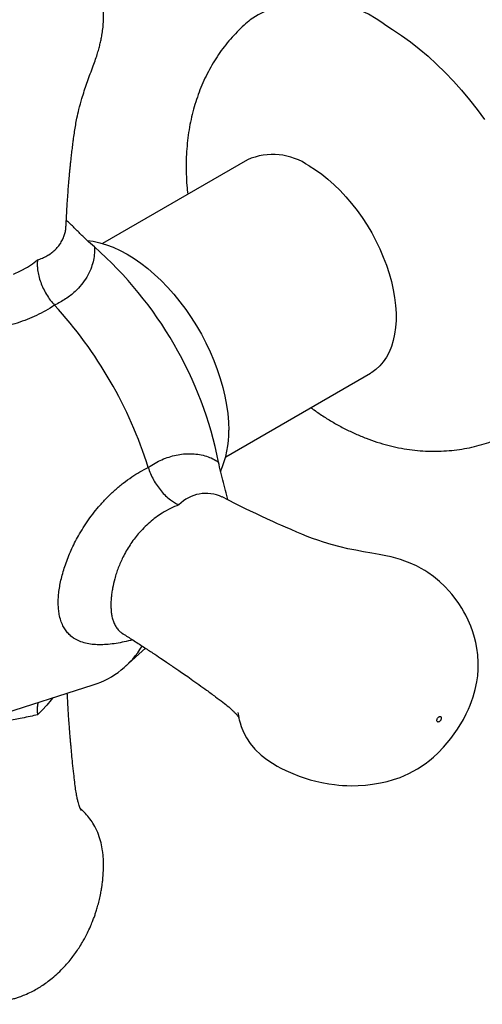
# Model space of a CAD drawing. Units: millimetres. Extents: x 10 to 200, y 13 to 287.
# Drawn here: x 125 to 131, y 86 to 98 of the extents above; entities that cross this region are included whole.
import ezdxf

# ---------------------------------------------------------------- set-up
doc = ezdxf.new("R2010")
doc.units = ezdxf.units.MM

msp = doc.modelspace()

# ---------------------------------------------------------------- linework, layer by layer
at = {"color": 7, "linetype": 'Continuous', "lineweight": 25}
for p, q in [((128.1707, 96.1236), (126.4058, 95.1048)), ((127.9057, 92.5066), (129.6706, 93.5255)), ((126.6823, 89.9522), (126.9282, 90.1757)), ((124.5296, 89.164), (126.2926, 89.7272))]:
    msp.add_line(p, q, dxfattribs=at)
at = {"color": 1, "linetype": 'Continuous', "lineweight": 25, "flags": 128}
for points in [[(129.8305, 97.779), (129.9397, 97.7127), (130.0485, 97.64), (130.1569, 97.5611), (130.2643, 97.4763), (130.3705, 97.3858), (130.4753, 97.2898), (130.5784, 97.1885), (130.6794, 97.0823), (130.7782, 96.9714), (130.8744, 96.8561), (130.9678, 96.7368), (131.0581, 96.6137)], [(125.322, 94.7307), (125.4086, 94.7706), (125.4914, 94.817), (125.5541, 94.8587), (125.6134, 94.9048), (125.6135, 94.9048), (125.6135, 94.9048)], [(125.8005, 89.57), (125.7819, 89.5455), (125.7288, 89.4828), (125.6695, 89.4194), (125.6135, 89.3646), (125.6135, 89.3645), (125.6135, 89.3645)]]:
    msp.add_lwpolyline(points, dxfattribs=at)
at = {"color": 7, "linetype": 'Continuous', "lineweight": 25, "flags": 128}
for points in [[(128.9207, 96.0494), (128.9981, 96.0014), (129.0751, 95.9472), (129.1513, 95.8869), (129.2262, 95.821), (129.2996, 95.7498), (129.3709, 95.6737), (129.4398, 95.593), (129.5059, 95.5082), (129.5689, 95.4198), (129.6285, 95.3282), (129.6842, 95.2339), (129.7359, 95.1374), (129.7833, 95.0392), (129.826, 94.9399), (129.864, 94.84), (129.8968, 94.7401), (129.9245, 94.6405), (129.9468, 94.542), (129.9637, 94.4449), (129.975, 94.3499), (129.9806, 94.2574), (129.9806, 94.1679), (129.975, 94.082), (129.9637, 94), (129.9468, 93.9224), (129.9245, 93.8496), (129.8968, 93.782), (129.864, 93.72), (129.826, 93.6638), (129.7833, 93.6139), (129.7359, 93.5704), (129.6842, 93.5336), (129.6706, 93.5255)], [(126.222, 95.14), (126.2907, 95.1312), (126.3712, 95.1142), (126.4533, 95.0899), (126.5366, 95.0584), (126.6206, 95.0199), (126.7051, 94.9745), (126.7895, 94.9224), (126.8736, 94.8639), (126.9568, 94.7992), (127.0389, 94.7287), (127.1194, 94.6527), (127.1981, 94.5716), (127.2744, 94.4856), (127.348, 94.3953), (127.4187, 94.301), (127.486, 94.2031), (127.5497, 94.1023), (127.6094, 93.9988), (127.665, 93.8932), (127.716, 93.7859), (127.7623, 93.6776), (127.8038, 93.5687), (127.84, 93.4596), (127.871, 93.3509), (127.8966, 93.2432), (127.9166, 93.1368), (127.931, 93.0324), (127.9396, 92.9303), (127.9425, 92.8312)], [(128.0553, 89.3917), (128.0554, 89.3909), (128.0574, 89.3765), (128.0615, 89.3488), (128.0642, 89.3342), (128.0674, 89.3193), (128.0708, 89.3043), (128.0813, 89.2651), (128.0948, 89.2229), (128.1238, 89.1516), (128.1606, 89.0819), (128.2043, 89.0165), (128.2626, 88.9465), (128.3389, 88.8735), (128.4071, 88.8199), (128.4756, 88.7739), (128.5321, 88.7402), (128.5793, 88.7145), (128.639, 88.6846), (128.7222, 88.6474), (128.8019, 88.6161), (128.8732, 88.5915), (128.9368, 88.5722), (129.0026, 88.5548), (129.0755, 88.5384), (129.1614, 88.5229), (129.2316, 88.5132), (129.283, 88.5078), (129.3283, 88.5043), (129.3805, 88.5016), (129.4399, 88.5003), (129.5181, 88.5015), (129.6081, 88.5073), (129.6954, 88.5173), (129.7934, 88.5342), (129.8731, 88.5525), (129.9504, 88.5745), (130.0294, 88.6018), (130.1376, 88.6479), (130.243, 88.7042), (130.3362, 88.7654), (130.3898, 88.8062), (130.4377, 88.8464), (130.4947, 88.8994), (130.5604, 88.9679), (130.6488, 89.0744), (130.7286, 89.1878), (130.8005, 89.3089), (130.835, 89.376), (130.8621, 89.4343), (130.8827, 89.4831), (130.8997, 89.5276), (130.9191, 89.5839), (130.9448, 89.6737), (130.9642, 89.7645), (130.9752, 89.8402), (130.9814, 89.9148), (130.9827, 90.0029), (130.9772, 90.0931), (130.9661, 90.1764), (130.9524, 90.2464), (130.938, 90.3049), (130.9176, 90.3727), (130.8916, 90.4448), (130.8604, 90.5179), (130.8301, 90.5797), (130.8082, 90.62), (130.7822, 90.6642), (130.7461, 90.7203), (130.7018, 90.7819), (130.6623, 90.8316), (130.6297, 90.8693), (130.5757, 90.9262), (130.5099, 90.9878), (130.4378, 91.0467), (130.3691, 91.0958), (130.3305, 91.1206), (130.2883, 91.1455), (130.2292, 91.1766), (130.1541, 91.2107), (130.0864, 91.2368), (130.0342, 91.2545), (129.9803, 91.2708), (129.9219, 91.2865), (129.8549, 91.3022), (129.7734, 91.3185), (129.6855, 91.3334), (129.5853, 91.35), (129.4899, 91.3677), (129.3943, 91.3875), (129.2997, 91.4093), (129.1891, 91.4383), (129.0985, 91.4653), (129.0272, 91.4893), (128.9632, 91.513), (128.8999, 91.5378), (128.8346, 91.5642), (128.7742, 91.589), (128.7022, 91.6193), (128.6337, 91.6488), (128.5791, 91.6727), (128.5361, 91.6918), (128.4786, 91.7178), (128.4149, 91.747), (128.3386, 91.7826), (128.2724, 91.814), (128.2085, 91.8448), (128.1484, 91.8741), (128.0922, 91.9019), (128.026, 91.9349), (127.9405, 91.9782), (127.8646, 92.0172), (127.8646, 92.0172)]]:
    msp.add_lwpolyline(points, dxfattribs=at)
at = {"color": 1, "linetype": 'Continuous', "lineweight": 25}
for centre, radius, start, end in [((128.9812, 96.6457), 1.4162, 53.15122, 123.19885), ((127.6668, 91.5991), 0.4615, 64.68506, 135.76966)]:
    msp.add_arc(centre, radius, start, end, dxfattribs=at)
at = {"color": 7, "linetype": 'Continuous', "lineweight": 25}
for centre, radius, start, end in [((128.4801, 95.4239), 0.7651, 54.84041, 113.84913), ((123.1689, 91.5041), 4.7443, 11.39994, 48.60006), ((121.9439, 90.797), 5.2613, 17.48119, 42.51881), ((126.755, 92.8037), 1.1878, 336.45191, 1.32579), ((125.9545, 90.7641), 1.0906, 288.0592, 328.8954)]:
    msp.add_arc(centre, radius, start, end, dxfattribs=at)
for points, knots in [([(125.961, 95.3142), (125.9624, 95.3428), (125.9653, 95.4035), (125.9701, 95.4886), (125.9747, 95.566), (125.9791, 95.6337), (125.9843, 95.7083), (125.9907, 95.7926), (125.998, 95.8803), (126.0046, 95.9534), (126.0102, 96.0117), (126.0152, 96.0604), (126.0207, 96.1126), (126.0275, 96.1738), (126.0359, 96.2448), (126.045, 96.317), (126.055, 96.3918), (126.0659, 96.4677), (126.0784, 96.5497), (126.0945, 96.6366), (126.1193, 96.7443), (126.1499, 96.8557), (126.1826, 96.9618), (126.2137, 97.055), (126.2468, 97.1485), (126.2825, 97.2413), (126.3147, 97.3278), (126.3397, 97.4031), (126.3594, 97.4696), (126.3749, 97.5288), (126.388, 97.5859), (126.4001, 97.6489), (126.4105, 97.7205), (126.4167, 97.7938), (126.4183, 97.8571), (126.4173, 97.9095), (126.4139, 97.9701), (126.4057, 98.0459), (126.3901, 98.1346), (126.3696, 98.2185), (126.3482, 98.2882), (126.3259, 98.3501), (126.3011, 98.411), (126.2718, 98.4733), (126.2428, 98.528), (126.2162, 98.5738), (126.1825, 98.6275), (126.1364, 98.6932), (126.0775, 98.7661), (126.018, 98.83), (125.9606, 98.8846), (125.9008, 98.9354), (125.8332, 98.9858), (125.7591, 99.0331), (125.6903, 99.0699), (125.6287, 99.0983), (125.5697, 99.1221), (125.5027, 99.1452), (125.4318, 99.1651), (125.3654, 99.1801), (125.309, 99.1903), (125.2557, 99.1982), (125.1976, 99.2048), (125.1279, 99.21), (125.041, 99.2127), (124.9427, 99.2105), (124.8382, 99.2021), (124.7387, 99.1883), (124.6501, 99.1706), (124.5796, 99.1526), (124.5256, 99.1364), (124.4726, 99.1186), (124.4091, 99.0941), (124.3386, 99.0619), (124.2709, 99.0258), (124.2081, 98.9875), (124.1451, 98.9441), (124.0772, 98.8914), (124.0068, 98.8291), (123.9386, 98.7605), (123.8791, 98.6928), (123.8288, 98.6293), (123.7847, 98.5684), (123.7429, 98.5052), (123.6977, 98.4299), (123.6549, 98.3493), (123.6184, 98.2712), (123.5926, 98.2095), (123.5728, 98.1578), (123.5563, 98.111), (123.5399, 98.0607), (123.5227, 98.0017), (123.5053, 97.9335), (123.4908, 97.8653), (123.4804, 97.8059), (123.4727, 97.7537), (123.4657, 97.6961), (123.4597, 97.626), (123.4563, 97.5479), (123.4567, 97.4726), (123.4606, 97.4048), (123.4689, 97.33), (123.4852, 97.2434), (123.516, 97.1422), (123.558, 97.0502), (123.6081, 96.9701), (123.6605, 96.9036), (123.7119, 96.8511), (123.748, 96.8198), (123.7618, 96.8085), (123.7669, 96.8044), (123.7709, 96.8012), (123.7749, 96.7982), (123.7769, 96.7968), (123.7762, 96.7975), (123.7761, 96.7976)], [0, 0, 0, 0, 0.0133114, 0.0283098, 0.0399638, 0.0499089, 0.0605246, 0.0754672, 0.0901808, 0.1026079, 0.1108251, 0.118554, 0.1261943, 0.1359099, 0.1480355, 0.1605171, 0.1709747, 0.1846055, 0.197955, 0.2114574, 0.2273273, 0.2460505, 0.2587816, 0.2709784, 0.2826733, 0.2944955, 0.3046127, 0.3137492, 0.3213253, 0.3281049, 0.3344748, 0.3411555, 0.3498154, 0.358911, 0.365979, 0.3711588, 0.3765757, 0.3864782, 0.397001, 0.4070814, 0.4157026, 0.4217245, 0.429389, 0.437991, 0.4450483, 0.4503961, 0.45595, 0.4665378, 0.4776936, 0.4879224, 0.4963578, 0.5048971, 0.5148943, 0.5255189, 0.5354314, 0.5421639, 0.5490839, 0.5572161, 0.5663001, 0.5742086, 0.5805233, 0.5858649, 0.5923719, 0.6002441, 0.6094354, 0.6217645, 0.6335706, 0.6449952, 0.6558352, 0.66418, 0.6698194, 0.6749749, 0.6829967, 0.692787, 0.7010733, 0.708875, 0.7175918, 0.7268454, 0.737846, 0.749273, 0.7594808, 0.7683097, 0.7766912, 0.7849518, 0.7940176, 0.8064425, 0.8158846, 0.8232848, 0.8291626, 0.8346603, 0.8400803, 0.8470955, 0.8554526, 0.8639225, 0.8706811, 0.8758534, 0.8817477, 0.890284, 0.899625, 0.9081112, 0.915758, 0.9226671, 0.9336698, 0.9458391, 0.9588475, 0.9690091, 0.9794389, 0.9894836, 0.9941302, 0.9950609, 0.9959263, 0.9967709, 0.997642, 0.9996201, 1, 1, 1, 1]), ([(128.2058, 97.8302), (128.1802, 97.8086), (128.1241, 97.7615), (128.0434, 97.6824), (127.9629, 97.5946), (127.8876, 97.5021), (127.8175, 97.4051), (127.7527, 97.3038), (127.6935, 97.1984), (127.6398, 97.0891), (127.5918, 96.976), (127.5495, 96.8593), (127.5132, 96.7389), (127.4827, 96.6151), (127.4584, 96.488), (127.4403, 96.3578), (127.4285, 96.2246), (127.4232, 96.0887), (127.4245, 95.9505), (127.431, 95.8221), (127.44, 95.7397), (127.4439, 95.7041)], [0, 0, 0, 0, 0.042631, 0.0930583, 0.1435522, 0.1941777, 0.2450033, 0.2961008, 0.3475456, 0.3994161, 0.4517924, 0.5047542, 0.5583775, 0.6127302, 0.6678653, 0.723814, 0.7805777, 0.8381218, 0.8963726, 0.9552203, 1, 1, 1, 1]), ([(126.3064, 95.0629), (126.275, 95.0907), (126.2121, 95.1464), (126.1194, 95.2376), (126.0427, 95.3143), (125.9912, 95.3648), (125.9701, 95.3837), (125.9647, 95.3885)], [0, 0, 0, 0, 0.2715599, 0.5443657, 0.8167059, 0.9530027, 1, 1, 1, 1]), ([(126.3064, 95.0629), (126.3065, 95.0616), (126.3089, 95.03), (126.3078, 94.9681), (126.2923, 94.879), (126.262, 94.7871), (126.2154, 94.6943), (126.1512, 94.603), (126.0664, 94.5124), (125.9595, 94.4253), (125.8677, 94.3769), (125.8218, 94.3527)], [0, 0, 0, 0, 0.0046, 0.107884, 0.2114453, 0.3148174, 0.4385892, 0.5626564, 0.6864814, 0.8432517, 1, 1, 1, 1]), ([(125.6135, 94.9048), (125.6134, 94.904), (125.6112, 94.8849), (125.6094, 94.8457), (125.6141, 94.781), (125.6276, 94.7094), (125.6508, 94.6328), (125.6829, 94.5566), (125.7226, 94.4831), (125.769, 94.4136), (125.8042, 94.373), (125.8218, 94.3527)], [0, 0, 0, 0, 0.0047966, 0.1160455, 0.227289, 0.356785, 0.4862658, 0.6146818, 0.7430869, 0.8715449, 1, 1, 1, 1]), ([(128.944, 93.106), (128.9569, 93.0962), (129.0092, 93.0566), (129.1042, 92.9933), (129.2287, 92.9168), (129.356, 92.8477), (129.4853, 92.7857), (129.6161, 92.7315), (129.7477, 92.6851), (129.8798, 92.6468), (130.0119, 92.6165), (130.1434, 92.5942), (130.2742, 92.5798), (130.4038, 92.5733), (130.532, 92.5746), (130.6583, 92.5834), (130.7827, 92.5996), (130.9047, 92.623), (131.0239, 92.6541), (131.1109, 92.6808), (131.1573, 92.6992), (131.1657, 92.7025)], [0, 0, 0, 0, 0.0202725, 0.0818646, 0.1433989, 0.2046923, 0.2655559, 0.3258175, 0.3853396, 0.4440308, 0.5018462, 0.5587816, 0.6148638, 0.6701402, 0.7246706, 0.7785205, 0.8317573, 0.8844473, 0.9366553, 0.9884433, 1, 1, 1, 1]), ([(126.9622, 92.3774), (126.9697, 92.3825), (127.0038, 92.4058), (127.0661, 92.4423), (127.1508, 92.4819), (127.2376, 92.5124), (127.3255, 92.5334), (127.4133, 92.5445), (127.5008, 92.5457), (127.5876, 92.5364), (127.6707, 92.516), (127.7492, 92.4857), (127.7961, 92.4565), (127.8197, 92.4419)], [0, 0, 0, 0, 0.0269006, 0.1236232, 0.2203502, 0.3190218, 0.417692, 0.5149908, 0.6122832, 0.7118878, 0.8114779, 0.9053646, 1, 1, 1, 1]), ([(126.9622, 92.3774), (126.9709, 92.3524), (126.9883, 92.3016), (127.0252, 92.227), (127.069, 92.1555), (127.1188, 92.0899), (127.1737, 92.0311), (127.2288, 91.9838), (127.2828, 91.9471), (127.3177, 91.929), (127.3354, 91.9213), (127.3362, 91.921)], [0, 0, 0, 0, 0.12660977, 0.25691546, 0.38351901, 0.51373842, 0.64145505, 0.772716, 0.88288832, 0.99520356, 1, 1, 1, 1]), ([(127.9308, 91.9832), (127.9294, 91.9901), (127.9236, 92.0177), (127.9056, 92.0875), (127.8775, 92.1923), (127.8448, 92.3183), (127.8281, 92.4006), (127.8197, 92.4419)], [0, 0, 0, 0, 0.0460481, 0.1822604, 0.4555384, 0.7273606, 1, 1, 1, 1]), ([(126.6448, 90.3566), (126.6446, 90.3567), (126.6437, 90.3569), (126.6476, 90.3556), (126.6526, 90.3525), (126.6547, 90.3511)], [0, 0, 0, 0, 0.1208389, 0.6196075, 1, 1, 1, 1]), ([(126.6548, 90.3511), (126.6942, 90.3261), (126.778, 90.273), (126.8994, 90.1947), (127.0124, 90.1208), (127.1056, 90.0591), (127.1763, 90.0118), (127.2267, 89.9777), (127.2606, 89.9547), (127.2958, 89.9307), (127.3421, 89.8989), (127.4078, 89.8534), (127.4887, 89.7967), (127.5795, 89.7321), (127.6792, 89.6601), (127.777, 89.5879), (127.8684, 89.5199), (127.9355, 89.4663), (127.9789, 89.4277), (128.0077, 89.4), (128.031, 89.3759), (128.0512, 89.3532), (128.0599, 89.3419), (128.0637, 89.3369)], [0, 0, 0, 0, 0.0733416, 0.156033, 0.2264057, 0.2844586, 0.3301996, 0.3589215, 0.3791105, 0.3937275, 0.4254276, 0.4672258, 0.5190917, 0.5806132, 0.6414065, 0.7128615, 0.7751927, 0.8285793, 0.8606923, 0.8900428, 0.9226697, 0.9663356, 1, 1, 1, 1]), ([(126.1465, 88.198), (126.146, 88.1989), (126.1451, 88.2006), (126.1388, 88.2138), (126.1305, 88.234), (126.1218, 88.2585), (126.1118, 88.2911), (126.1013, 88.3317), (126.0894, 88.3875), (126.0778, 88.4597), (126.067, 88.5479), (126.0545, 88.6552), (126.0423, 88.7687), (126.0312, 88.8801), (126.0232, 88.966), (126.0175, 89.0313), (126.0129, 89.0859), (126.0077, 89.1497), (126.0017, 89.2278), (125.9943, 89.3299), (125.986, 89.4588), (125.9797, 89.5624), (125.9768, 89.6206), (125.9765, 89.6262)], [0, 0, 0, 0, 0.0495507, 0.0921276, 0.1261131, 0.1637661, 0.2017579, 0.239777, 0.2815291, 0.328848, 0.3824658, 0.4417638, 0.5156033, 0.5800533, 0.6350633, 0.6635241, 0.6916607, 0.7275442, 0.7716069, 0.8238603, 0.9007087, 0.9903778, 1, 1, 1, 1]), ([(125.6221, 89.513), (125.6195, 89.5034), (125.6125, 89.4776), (125.6097, 89.4282), (125.6111, 89.3872), (125.6134, 89.3654), (125.6135, 89.3645)], [0, 0, 0, 0, 0.222468, 0.5993643, 0.9835915, 1, 1, 1, 1]), ([(130.5058, 89.2798), (130.5092, 89.2822), (130.5162, 89.2872), (130.525, 89.2993), (130.5309, 89.3129), (130.533, 89.3261), (130.5309, 89.3369), (130.525, 89.3437), (130.5162, 89.3454), (130.5058, 89.3418), (130.4953, 89.3334), (130.4865, 89.3215), (130.4806, 89.3079), (130.4785, 89.2947), (130.4806, 89.2839), (130.4865, 89.2771), (130.4939, 89.2757), (130.5006, 89.2771), (130.504, 89.2789), (130.5058, 89.2798)], [0, 0, 0, 0, 0.0624796, 0.1249592, 0.1874388, 0.2499185, 0.3123981, 0.3748777, 0.4373573, 0.4998369, 0.5623165, 0.6247962, 0.6872758, 0.7497554, 0.812235, 0.8747146, 0.9371942, 0.9687422, 1, 1, 1, 1]), ([(123.8603, 88.9985), (123.86, 88.9955), (123.8581, 88.9766), (123.8539, 88.9374), (123.8471, 88.8762), (123.8387, 88.8052), (123.8296, 88.733), (123.8196, 88.6582), (123.8087, 88.5823), (123.7962, 88.5003), (123.7801, 88.4134), (123.7553, 88.3057), (123.7247, 88.1943), (123.692, 88.0882), (123.6609, 87.995), (123.6277, 87.9015), (123.5921, 87.8087), (123.5599, 87.7222), (123.5349, 87.6469), (123.5152, 87.5804), (123.4996, 87.5213), (123.4866, 87.4641), (123.4745, 87.4011), (123.4641, 87.3295), (123.4579, 87.2562), (123.4563, 87.1929), (123.4573, 87.1405), (123.4607, 87.0799), (123.4689, 87.0041), (123.4844, 86.9154), (123.5049, 86.8315), (123.5264, 86.7618), (123.5486, 86.6999), (123.5735, 86.639), (123.6028, 86.5767), (123.6318, 86.522), (123.6584, 86.4762), (123.6921, 86.4225), (123.7381, 86.3568), (123.7971, 86.2839), (123.8565, 86.22), (123.9139, 86.1654), (123.9738, 86.1146), (124.0414, 86.0642), (124.1155, 86.0169), (124.1843, 85.9801), (124.2459, 85.9517), (124.3049, 85.9279), (124.3719, 85.9048), (124.4427, 85.8849), (124.5092, 85.8699), (124.5656, 85.8597), (124.6189, 85.8518), (124.677, 85.8452), (124.7466, 85.84), (124.8336, 85.8373), (124.9319, 85.8395), (125.0364, 85.8479), (125.1359, 85.8617), (125.2245, 85.8794), (125.295, 85.8974), (125.349, 85.9136), (125.402, 85.9314), (125.4655, 85.9559), (125.536, 85.9881), (125.6037, 86.0242), (125.6665, 86.0625), (125.7295, 86.1059), (125.7973, 86.1586), (125.8678, 86.2209), (125.9359, 86.2895), (125.9954, 86.3572), (126.0458, 86.4207), (126.0898, 86.4816), (126.1316, 86.5448), (126.1768, 86.6201), (126.2197, 86.7007), (126.2561, 86.7789), (126.282, 86.8405), (126.3018, 86.8922), (126.3183, 86.939), (126.3346, 86.9893), (126.3519, 87.0483), (126.3693, 87.1165), (126.3838, 87.1847), (126.3942, 87.2441), (126.4019, 87.2963), (126.4089, 87.3539), (126.4149, 87.424), (126.4183, 87.5021), (126.4179, 87.5774), (126.414, 87.6452), (126.4057, 87.72), (126.3894, 87.8066), (126.3586, 87.9078), (126.3165, 87.9998), (126.2665, 88.08), (126.2142, 88.1461), (126.1677, 88.1944), (126.1403, 88.2179), (126.1356, 88.222)], [0, 0, 0, 0, 0.00169464, 0.01043109, 0.02154053, 0.03540563, 0.04967788, 0.06163572, 0.07722208, 0.0924867, 0.10792626, 0.12607282, 0.14748189, 0.16203931, 0.17598587, 0.18935875, 0.20287714, 0.21444572, 0.22489299, 0.23355599, 0.24130828, 0.24859191, 0.25623115, 0.26613332, 0.27653388, 0.28461582, 0.29053877, 0.29673279, 0.30805591, 0.32008835, 0.33161489, 0.34147291, 0.34835882, 0.35712288, 0.36695893, 0.37502872, 0.3811437, 0.38749441, 0.39960113, 0.41235733, 0.42405364, 0.43369922, 0.44346357, 0.45489495, 0.46704382, 0.4783783, 0.48607667, 0.49398948, 0.50328829, 0.51367555, 0.52271866, 0.5299393, 0.53604723, 0.54348779, 0.55248938, 0.56299935, 0.5770972, 0.59059706, 0.6036605, 0.61605566, 0.62559762, 0.63204598, 0.63794119, 0.6471138, 0.6583086, 0.66778367, 0.67670459, 0.68667195, 0.69725315, 0.70983191, 0.72289827, 0.7345705, 0.74466594, 0.75424994, 0.76369563, 0.77406218, 0.78826957, 0.7990662, 0.80752812, 0.81424909, 0.82053545, 0.82673298, 0.83475467, 0.84431067, 0.85399577, 0.86172392, 0.86763827, 0.87437819, 0.88413904, 0.8948202, 0.90452386, 0.91326772, 0.92116801, 0.93374912, 0.94766429, 0.96253893, 0.97415833, 0.98608436, 0.99757011, 1, 1, 1, 1])]:
    msp.add_open_spline(points, degree=3, knots=knots, dxfattribs=at)
at = {"color": 1, "linetype": 'Continuous', "lineweight": 25}
for points, knots in [([(125.8218, 94.3527), (125.7859, 94.3299), (125.7157, 94.2852), (125.6038, 94.228), (125.4886, 94.1778), (125.3681, 94.1347), (125.2426, 94.0986), (125.1133, 94.07), (124.9797, 94.049), (124.8423, 94.0361), (124.6815, 94.031), (124.5317, 94.0376), (124.3956, 94.0533), (124.2943, 94.0701), (124.1932, 94.0924), (124.0931, 94.1205), (124.0034, 94.1523), (123.9265, 94.1854), (123.861, 94.2187), (123.8008, 94.2553), (123.747, 94.2945), (123.7007, 94.3354), (123.6612, 94.3779), (123.6286, 94.4222), (123.6023, 94.469), (123.5829, 94.5176), (123.5665, 94.5854), (123.5646, 94.6578), (123.5775, 94.7344), (123.5963, 94.7973), (123.6231, 94.861), (123.6591, 94.9289), (123.705, 95.0006), (123.7615, 95.0766), (123.827, 95.1535), (123.8763, 95.2075), (123.9051, 95.2356), (123.9073, 95.2377)], [0, 0, 0, 0, 0.0345245, 0.067381, 0.1002381, 0.1337299, 0.1672209, 0.2008488, 0.2344737, 0.2689659, 0.303452, 0.3530335, 0.378445, 0.4038515, 0.4287984, 0.4557971, 0.4831478, 0.5039604, 0.524771, 0.5464337, 0.5680984, 0.5893149, 0.6105341, 0.6324652, 0.6543996, 0.6778506, 0.7013051, 0.74931, 0.7775157, 0.8057244, 0.8345026, 0.8632828, 0.8964343, 0.9295874, 0.9634104, 0.9972336, 1, 1, 1, 1]), ([(125.6135, 94.9048), (125.6135, 94.9048), (125.634, 94.9109), (125.6738, 94.9252), (125.7289, 94.9522), (125.7794, 94.9848), (125.8247, 95.0223), (125.8642, 95.0641), (125.8978, 95.1103), (125.9252, 95.1609), (125.9445, 95.212), (125.9558, 95.2624), (125.9609, 95.2954), (125.9608, 95.3131), (125.9608, 95.3142)], [0, 0, 0, 0, 0.0000161, 0.1004684, 0.2016042, 0.3047132, 0.4084432, 0.5105906, 0.6133347, 0.7180063, 0.8233759, 0.9084895, 0.9940272, 1, 1, 1, 1]), ([(126.7714, 90.277), (126.7628, 90.2746), (126.7196, 90.2626), (126.6444, 90.2465), (126.5465, 90.2293), (126.4525, 90.2191), (126.3632, 90.2161), (126.2782, 90.2209), (126.1983, 90.2347), (126.1135, 90.2621), (126.0443, 90.3016), (125.9898, 90.3512), (125.9537, 90.3958), (125.9224, 90.4491), (125.8967, 90.512), (125.8794, 90.5798), (125.8697, 90.6485), (125.8658, 90.7161), (125.8674, 90.7888), (125.8744, 90.8655), (125.8867, 90.9443), (125.9038, 91.0252), (125.9258, 91.1079), (125.9531, 91.1938), (125.9856, 91.2812), (126.0361, 91.4002), (126.0979, 91.5221), (126.1706, 91.6439), (126.2345, 91.7396), (126.3031, 91.8317), (126.3799, 91.9242), (126.4649, 92.0155), (126.5591, 92.1048), (126.6582, 92.1875), (126.7592, 92.2605), (126.8604, 92.3246), (126.9283, 92.3598), (126.9622, 92.3774)], [0, 0, 0, 0, 0.0081057, 0.0409661, 0.0744613, 0.1079556, 0.1415868, 0.1752151, 0.2097107, 0.2442003, 0.2937868, 0.3192008, 0.3446098, 0.3695592, 0.3965606, 0.423914, 0.4447287, 0.4655414, 0.4872063, 0.5088731, 0.5300917, 0.5513131, 0.5732463, 0.595183, 0.6186363, 0.6420932, 0.6901028, 0.7183113, 0.7465229, 0.7753039, 0.804087, 0.8372418, 0.8703982, 0.9042246, 0.9380511, 0.9689589, 1, 1, 1, 1]), ([(127.3362, 91.921), (127.3362, 91.921), (127.3013, 91.9083), (127.2322, 91.8785), (127.1388, 91.826), (127.055, 91.7686), (126.98, 91.7085), (126.9084, 91.6416), (126.8446, 91.5723), (126.7887, 91.5026), (126.7398, 91.4333), (126.6946, 91.36), (126.6452, 91.268), (126.6053, 91.1768), (126.5741, 91.0887), (126.5491, 91.0052), (126.5306, 90.9241), (126.5183, 90.8475), (126.51, 90.7743), (126.5071, 90.7055), (126.5094, 90.6431), (126.5143, 90.5945), (126.5232, 90.5458), (126.5381, 90.4962), (126.559, 90.4504), (126.5871, 90.4092), (126.6188, 90.3758), (126.6439, 90.3592), (126.6552, 90.3517)], [0, 0, 0, 0, 0.0000066, 0.0532477, 0.1070793, 0.1507706, 0.1947372, 0.2395728, 0.2847133, 0.322093, 0.3596684, 0.3978865, 0.4363417, 0.4977919, 0.5290941, 0.5605843, 0.6147188, 0.6423855, 0.67025, 0.7221655, 0.7485564, 0.7753621, 0.8096, 0.8442062, 0.8840808, 0.9243953, 0.9659631, 1, 1, 1, 1]), ([(125.6135, 89.3645), (125.6134, 89.3645), (125.585, 89.3578), (125.5247, 89.3441), (125.4325, 89.3251), (125.3409, 89.3078), (125.2514, 89.2923), (125.1576, 89.2776), (125.0657, 89.2649), (124.9773, 89.2541), (124.8929, 89.2455), (124.819, 89.2394), (124.7732, 89.2372), (124.7563, 89.2364)], [0, 0, 0, 0, 0.00001573, 0.12671113, 0.25481162, 0.35878162, 0.46340687, 0.57010018, 0.67751875, 0.7664695, 0.85588601, 0.94683172, 1, 1, 1, 1])]:
    msp.add_open_spline(points, degree=3, knots=knots, dxfattribs=at)

doc.saveas('drawing.dxf')
